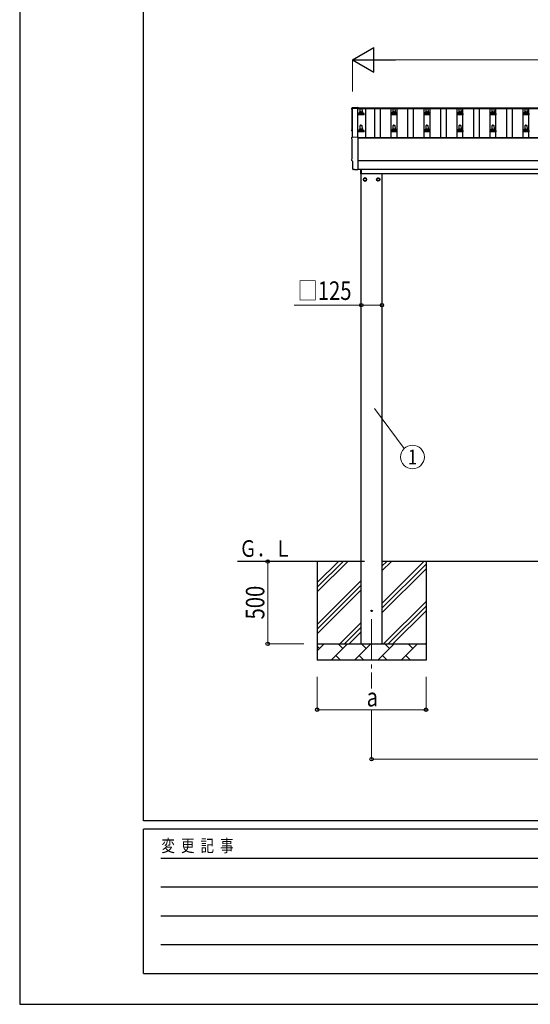
# Model space of a CAD drawing. Units: millimetres. Extents: x 0 to 21025, y 0 to 14850.
# Drawn here: x 0 to 3095, y 0 to 5976 of the extents above; entities that cross this region are included whole.
import ezdxf
from ezdxf.enums import TextEntityAlignment as Align

# ---------------------------------------------------------------- set-up
doc = ezdxf.new("R2010")
doc.units = ezdxf.units.MM
doc.linetypes.add('YCENTER_1', pattern=[13, 10, -1, 1, -1])
for name, color, linetype, lineweight in [('YKK_12', 2, 'Continuous', 13), ('YKK_13', 4, 'Continuous', 30), ('YKK_A1', 4, 'Continuous', 30), ('YKK_D', 6, 'Continuous', 13), ('YKK_ZWAK', 7, 'Continuous', 30)]:
    doc.layers.add(name, color=color, linetype=linetype, lineweight=lineweight)
doc.styles.add('text-b', font='extslim2.shx', dxfattribs={"width": 0.8, "bigfont": 'extfont2.shx'})

msp = doc.modelspace()

# ---------------------------------------------------------------- linework, layer by layer
at = {"layer": 'YKK_12', "linetype": 'YCENTER_1', "ltscale": 25}
msp.add_line((2133.3, 2337.8), (2133.3, 1916.2), dxfattribs=at)
at = {"layer": 'YKK_13'}
for p, q in [((2017.2, 5442.6), (2048.8, 5444.3)), ((2048.8, 5444.3), (2048.8, 5440.2)), ((2065.5, 5438.2), (2074, 5438.2)), ((2265.5, 5438.2), (2274, 5438.2)), ((2465.5, 5438.2), (2474, 5438.2)), ((2665.5, 5438.2), (2674, 5438.2)), ((2865.5, 5438.2), (2874, 5438.2)), ((3065.5, 5438.2), (3074, 5438.2)), ((2051.5, 5398.2), (2051.5, 5405.9)), ((2088, 5398.2), (2051.5, 5398.2)), ((2051.9, 5406.7), (2087.6, 5406.7)), ((2052.3, 5406.9), (2059, 5408.5)), ((2059.4, 5408.7), (2080.1, 5408.7)), ((2059.8, 5409.5), (2059.8, 5413.7)), ((2060.8, 5413.7), (2078.8, 5413.7)), ((2063.8, 5413.7), (2064.5, 5437.2)), ((2075, 5437.2), (2075.8, 5413.7)), ((2079.8, 5409.5), (2079.8, 5413.7)), ((2087.2, 5406.9), (2080.5, 5408.5)), ((2088, 5398.2), (2088, 5405.9)), ((2251.5, 5398.2), (2251.5, 5405.9)), ((2288, 5398.2), (2251.5, 5398.2)), ((2251.9, 5406.7), (2287.6, 5406.7)), ((2252.3, 5406.9), (2259, 5408.5)), ((2259.4, 5408.7), (2280.1, 5408.7)), ((2259.8, 5409.5), (2259.8, 5413.7)), ((2260.8, 5413.7), (2278.8, 5413.7)), ((2263.8, 5413.7), (2264.5, 5437.2)), ((2275, 5437.2), (2275.8, 5413.7)), ((2279.8, 5409.5), (2279.8, 5413.7)), ((2287.2, 5406.9), (2280.5, 5408.5)), ((2288, 5398.2), (2288, 5405.9)), ((2451.5, 5398.2), (2451.5, 5405.9)), ((2488, 5398.2), (2451.5, 5398.2)), ((2451.9, 5406.7), (2487.6, 5406.7)), ((2452.3, 5406.9), (2459, 5408.5)), ((2459.4, 5408.7), (2480.1, 5408.7)), ((2459.8, 5409.5), (2459.8, 5413.7)), ((2460.8, 5413.7), (2478.8, 5413.7)), ((2463.8, 5413.7), (2464.5, 5437.2)), ((2475, 5437.2), (2475.8, 5413.7)), ((2479.8, 5409.5), (2479.8, 5413.7)), ((2487.2, 5406.9), (2480.5, 5408.5)), ((2488, 5398.2), (2488, 5405.9)), ((2651.5, 5398.2), (2651.5, 5405.9)), ((2688, 5398.2), (2651.5, 5398.2)), ((2651.9, 5406.7), (2687.6, 5406.7)), ((2652.3, 5406.9), (2659, 5408.5)), ((2659.4, 5408.7), (2680.1, 5408.7)), ((2659.8, 5409.5), (2659.8, 5413.7)), ((2660.8, 5413.7), (2678.8, 5413.7)), ((2663.8, 5413.7), (2664.5, 5437.2)), ((2675, 5437.2), (2675.8, 5413.7)), ((2679.8, 5409.5), (2679.8, 5413.7)), ((2687.2, 5406.9), (2680.5, 5408.5)), ((2688, 5398.2), (2688, 5405.9)), ((2851.5, 5398.2), (2851.5, 5405.9)), ((2888, 5398.2), (2851.5, 5398.2)), ((2851.9, 5406.7), (2887.6, 5406.7)), ((2852.3, 5406.9), (2859, 5408.5)), ((2859.4, 5408.7), (2880.1, 5408.7)), ((2859.8, 5409.5), (2859.8, 5413.7)), ((2860.8, 5413.7), (2878.8, 5413.7)), ((2863.8, 5413.7), (2864.5, 5437.2)), ((2875, 5437.2), (2875.8, 5413.7)), ((2879.8, 5409.5), (2879.8, 5413.7)), ((2887.2, 5406.9), (2880.5, 5408.5)), ((2888, 5398.2), (2888, 5405.9)), ((3051.5, 5398.2), (3051.5, 5405.9)), ((3088, 5398.2), (3051.5, 5398.2)), ((3051.9, 5406.7), (3087.6, 5406.7)), ((3052.3, 5406.9), (3059, 5408.5)), ((3059.4, 5408.7), (3080.1, 5408.7)), ((3059.8, 5409.5), (3059.8, 5413.7)), ((3060.8, 5413.7), (3078.8, 5413.7)), ((3063.8, 5413.7), (3064.5, 5437.2)), ((3075, 5437.2), (3075.8, 5413.7)), ((3079.8, 5409.5), (3079.8, 5413.7)), ((3087.2, 5406.9), (3080.5, 5408.5)), ((3088, 5398.2), (3088, 5405.9)), ((2063.8, 5310.3), (2064.5, 5333.9)), ((2065.5, 5334.8), (2074, 5334.8)), ((2075, 5333.9), (2075.8, 5310.3)), ((2263.8, 5310.3), (2264.5, 5333.9)), ((2265.5, 5334.8), (2274, 5334.8)), ((2275, 5333.9), (2275.8, 5310.3)), ((2463.8, 5310.3), (2464.5, 5333.9)), ((2465.5, 5334.8), (2474, 5334.8)), ((2475, 5333.9), (2475.8, 5310.3)), ((2663.8, 5310.3), (2664.5, 5333.9)), ((2665.5, 5334.8), (2674, 5334.8)), ((2675, 5333.9), (2675.8, 5310.3)), ((2863.8, 5310.3), (2864.5, 5333.9)), ((2865.5, 5334.8), (2874, 5334.8)), ((2875, 5333.9), (2875.8, 5310.3)), ((3063.8, 5310.3), (3064.5, 5333.9)), ((3065.5, 5334.8), (3074, 5334.8)), ((3075, 5333.9), (3075.8, 5310.3)), ((2017.2, 5263.2), (2048.8, 5264.8)), ((2048.8, 5264.8), (2048.8, 5067)), ((2051.5, 5294.8), (2051.5, 5302.6)), ((2088, 5294.8), (2051.5, 5294.8)), ((2051.9, 5303.3), (2087.6, 5303.3)), ((2052.3, 5303.5), (2059, 5305.2)), ((2059.4, 5305.3), (2080.1, 5305.3)), ((2059.8, 5306.1), (2059.8, 5310.3)), ((2060.8, 5310.3), (2078.8, 5310.3)), ((2079.8, 5306.1), (2079.8, 5310.3)), ((2087.2, 5303.5), (2080.5, 5305.2)), ((2088, 5294.8), (2088, 5302.6)), ((2251.5, 5294.8), (2251.5, 5302.6)), ((2288, 5294.8), (2251.5, 5294.8)), ((2251.9, 5303.3), (2287.6, 5303.3)), ((2252.3, 5303.5), (2259, 5305.2)), ((2259.4, 5305.3), (2280.1, 5305.3)), ((2259.8, 5306.1), (2259.8, 5310.3)), ((2260.8, 5310.3), (2278.8, 5310.3)), ((2279.8, 5306.1), (2279.8, 5310.3)), ((2287.2, 5303.5), (2280.5, 5305.2)), ((2288, 5294.8), (2288, 5302.6)), ((2451.5, 5294.8), (2451.5, 5302.6)), ((2488, 5294.8), (2451.5, 5294.8)), ((2451.9, 5303.3), (2487.6, 5303.3)), ((2452.3, 5303.5), (2459, 5305.2)), ((2459.4, 5305.3), (2480.1, 5305.3)), ((2459.8, 5306.1), (2459.8, 5310.3)), ((2460.8, 5310.3), (2478.8, 5310.3)), ((2479.8, 5306.1), (2479.8, 5310.3)), ((2487.2, 5303.5), (2480.5, 5305.2)), ((2488, 5294.8), (2488, 5302.6)), ((2651.5, 5294.8), (2651.5, 5302.6)), ((2688, 5294.8), (2651.5, 5294.8)), ((2651.9, 5303.3), (2687.6, 5303.3)), ((2652.3, 5303.5), (2659, 5305.2)), ((2659.4, 5305.3), (2680.1, 5305.3)), ((2659.8, 5306.1), (2659.8, 5310.3)), ((2660.8, 5310.3), (2678.8, 5310.3)), ((2679.8, 5306.1), (2679.8, 5310.3)), ((2687.2, 5303.5), (2680.5, 5305.2)), ((2688, 5294.8), (2688, 5302.6)), ((2851.5, 5294.8), (2851.5, 5302.6)), ((2888, 5294.8), (2851.5, 5294.8)), ((2851.9, 5303.3), (2887.6, 5303.3)), ((2852.3, 5303.5), (2859, 5305.2)), ((2859.4, 5305.3), (2880.1, 5305.3)), ((2859.8, 5306.1), (2859.8, 5310.3)), ((2860.8, 5310.3), (2878.8, 5310.3)), ((2879.8, 5306.1), (2879.8, 5310.3)), ((2887.2, 5303.5), (2880.5, 5305.2)), ((2888, 5294.8), (2888, 5302.6)), ((3051.5, 5294.8), (3051.5, 5302.6)), ((3088, 5294.8), (3051.5, 5294.8)), ((3051.9, 5303.3), (3087.6, 5303.3)), ((3052.3, 5303.5), (3059, 5305.2)), ((3059.4, 5305.3), (3080.1, 5305.3)), ((3059.8, 5306.1), (3059.8, 5310.3)), ((3060.8, 5310.3), (3078.8, 5310.3)), ((3079.8, 5306.1), (3079.8, 5310.3)), ((3087.2, 5303.5), (3080.5, 5305.2)), ((3088, 5294.8), (3088, 5302.6)), ((2019.4, 5116.3), (2018.8, 5116.3)), ((2019.4, 5069.3), (2019.4, 5116.3)), ((2029.1, 5066), (2022.2, 5066.3)), ((2029.9, 5066.2), (2030.5, 5066.9)), ((2030.5, 5066.9), (2048.8, 5066)), ((2048.8, 5067), (2048.8, 5066)), ((2067.8, 5040.3), (2067.8, 5068.9)), ((2069.8, 5040.3), (2067.8, 5040.3)), ((2069.8, 5068.9), (2069.8, 5040.3))]:
    msp.add_line(p, q, dxfattribs=at)
at = {"layer": 'YKK_13', "ltscale": 2}
for p, q in [((2093.3, 5015.6), (2084.8, 5010.7)), ((2084.8, 5010.7), (2084.8, 5000.8)), ((2084.8, 5000.8), (2093.3, 4995.9)), ((2101.8, 5010.7), (2093.3, 5015.6)), ((2093.3, 4995.9), (2101.8, 5000.8)), ((2101.8, 5000.8), (2101.8, 5010.7)), ((2101.9, 5006), (2101.8, 5006)), ((2101.9, 5005.5), (2101.8, 5005.5)), ((2164.7, 5006), (2164.8, 5006)), ((2164.7, 5005.5), (2164.8, 5005.5)), ((2164.8, 5010.7), (2173.3, 5015.6)), ((2164.8, 5000.8), (2164.8, 5010.7)), ((2173.3, 4995.9), (2164.8, 5000.8)), ((2173.3, 5015.6), (2181.8, 5010.7)), ((2181.8, 5000.8), (2173.3, 4995.9)), ((2181.8, 5010.7), (2181.8, 5000.8))]:
    msp.add_line(p, q, dxfattribs=at)
for centre, radius in [((2093.3, 5005.8), 10), ((2093.3, 5005.8), 8.5), ((2173.3, 5005.8), 10), ((2173.3, 5005.8), 8.5)]:
    msp.add_circle(centre, radius, dxfattribs=at)
at = {"layer": 'YKK_13'}
msp.add_circle((2133.3, 2387.8), 4.5, dxfattribs=at)
for centre, radius, start, end in [((2065.5, 5437.2), 1, 90, 178.60509), ((2074, 5437.2), 1, 1.39491, 90), ((2265.5, 5437.2), 1, 90, 178.60509), ((2274, 5437.2), 1, 1.39491, 90), ((2465.5, 5437.2), 1, 90, 178.60509), ((2474, 5437.2), 1, 1.39491, 90), ((2665.5, 5437.2), 1, 90, 178.60509), ((2674, 5437.2), 1, 1.39491, 90), ((2865.5, 5437.2), 1, 90, 178.60509), ((2874, 5437.2), 1, 1.39491, 90), ((3065.5, 5437.2), 1, 90, 178.60509), ((3074, 5437.2), 1, 1.39491, 90), ((2052.5, 5405.9), 1, 103.62699, 180), ((2058.8, 5409.5), 1, 283.62699, 0), ((2063.8, 5413), 4.13, 90, 171.17633), ((2060.8, 5412.7), 1, 90, 180), ((2073.1, 5413.7), 4.83, 133.60282, 180), ((2066.4, 5413.7), 4.83, 0, 46.39718), ((2075.7, 5413), 4.13, 8.82367, 90), ((2078.8, 5412.7), 1, 0, 90), ((2080.8, 5409.5), 1, 180, 256.37301), ((2087, 5405.9), 1, 0, 76.37301), ((2252.5, 5405.9), 1, 103.62699, 180), ((2258.8, 5409.5), 1, 283.62699, 0), ((2263.8, 5413), 4.13, 90, 171.17633), ((2260.8, 5412.7), 1, 90, 180), ((2273.1, 5413.7), 4.83, 133.60282, 180), ((2266.4, 5413.7), 4.83, 0, 46.39718), ((2275.7, 5413), 4.13, 8.82367, 90), ((2278.8, 5412.7), 1, 0, 90), ((2280.8, 5409.5), 1, 180, 256.37301), ((2287, 5405.9), 1, 0, 76.37301), ((2452.5, 5405.9), 1, 103.62699, 180), ((2458.8, 5409.5), 1, 283.62699, 0), ((2463.8, 5413), 4.13, 90, 171.17633), ((2460.8, 5412.7), 1, 90, 180), ((2473.1, 5413.7), 4.83, 133.60282, 180), ((2466.4, 5413.7), 4.83, 0, 46.39718), ((2475.7, 5413), 4.13, 8.82367, 90), ((2478.8, 5412.7), 1, 0, 90), ((2480.8, 5409.5), 1, 180, 256.37301), ((2487, 5405.9), 1, 0, 76.37301), ((2652.5, 5405.9), 1, 103.62699, 180), ((2658.8, 5409.5), 1, 283.62699, 0), ((2663.8, 5413), 4.13, 90, 171.17633), ((2660.8, 5412.7), 1, 90, 180), ((2673.1, 5413.7), 4.83, 133.60282, 180), ((2666.4, 5413.7), 4.83, 0, 46.39718), ((2675.7, 5413), 4.13, 8.82367, 90), ((2678.8, 5412.7), 1, 0, 90), ((2680.8, 5409.5), 1, 180, 256.37301), ((2687, 5405.9), 1, 0, 76.37301), ((2852.5, 5405.9), 1, 103.62699, 180), ((2858.8, 5409.5), 1, 283.62699, 0), ((2863.8, 5413), 4.13, 90, 171.17633), ((2860.8, 5412.7), 1, 90, 180), ((2873.1, 5413.7), 4.83, 133.60282, 180), ((2866.4, 5413.7), 4.83, 0, 46.39718), ((2875.7, 5413), 4.13, 8.82367, 90), ((2878.8, 5412.7), 1, 0, 90), ((2880.8, 5409.5), 1, 180, 256.37301), ((2887, 5405.9), 1, 0, 76.37301), ((3052.5, 5405.9), 1, 103.62699, 180), ((3058.8, 5409.5), 1, 283.62699, 0), ((3063.8, 5413), 4.13, 90, 171.17633), ((3060.8, 5412.7), 1, 90, 180), ((3073.1, 5413.7), 4.83, 133.60282, 180), ((3066.4, 5413.7), 4.83, 0, 46.39718), ((3075.7, 5413), 4.13, 8.82367, 90), ((3078.8, 5412.7), 1, 0, 90), ((3080.8, 5409.5), 1, 180, 256.37301), ((3087, 5405.9), 1, 0, 76.37301), ((2065.5, 5333.8), 1, 90, 178.60509), ((2074, 5333.8), 1, 1.39491, 90), ((2265.5, 5333.8), 1, 90, 178.60509), ((2274, 5333.8), 1, 1.39491, 90), ((2465.5, 5333.8), 1, 90, 178.60509), ((2474, 5333.8), 1, 1.39491, 90), ((2665.5, 5333.8), 1, 90, 178.60509), ((2674, 5333.8), 1, 1.39491, 90), ((2865.5, 5333.8), 1, 90, 178.60509), ((2874, 5333.8), 1, 1.39491, 90), ((3065.5, 5333.8), 1, 90, 178.60509), ((3074, 5333.8), 1, 1.39491, 90), ((2052.5, 5302.6), 1, 103.62699, 180), ((2058.8, 5306.1), 1, 283.62699, 0), ((2063.8, 5309.7), 4.13, 90, 171.17633), ((2060.8, 5309.3), 1, 90, 180), ((2073.1, 5310.3), 4.83, 133.60282, 180), ((2066.4, 5310.3), 4.83, 0, 46.39718), ((2075.7, 5309.7), 4.13, 8.82367, 90), ((2078.8, 5309.3), 1, 0, 90), ((2080.8, 5306.1), 1, 180, 256.37301), ((2087, 5302.6), 1, 0, 76.37301), ((2252.5, 5302.6), 1, 103.62699, 180), ((2258.8, 5306.1), 1, 283.62699, 0), ((2263.8, 5309.7), 4.13, 90, 171.17633), ((2260.8, 5309.3), 1, 90, 180), ((2273.1, 5310.3), 4.83, 133.60282, 180), ((2266.4, 5310.3), 4.83, 0, 46.39718), ((2275.7, 5309.7), 4.13, 8.82367, 90), ((2278.8, 5309.3), 1, 0, 90), ((2280.8, 5306.1), 1, 180, 256.37301), ((2287, 5302.6), 1, 0, 76.37301), ((2452.5, 5302.6), 1, 103.62699, 180), ((2458.8, 5306.1), 1, 283.62699, 0), ((2463.8, 5309.7), 4.13, 90, 171.17633), ((2460.8, 5309.3), 1, 90, 180), ((2473.1, 5310.3), 4.83, 133.60282, 180), ((2466.4, 5310.3), 4.83, 0, 46.39718), ((2475.7, 5309.7), 4.13, 8.82367, 90), ((2478.8, 5309.3), 1, 0, 90), ((2480.8, 5306.1), 1, 180, 256.37301), ((2487, 5302.6), 1, 0, 76.37301), ((2652.5, 5302.6), 1, 103.62699, 180), ((2658.8, 5306.1), 1, 283.62699, 0), ((2663.8, 5309.7), 4.13, 90, 171.17633), ((2660.8, 5309.3), 1, 90, 180), ((2673.1, 5310.3), 4.83, 133.60282, 180), ((2666.4, 5310.3), 4.83, 0, 46.39718), ((2675.7, 5309.7), 4.13, 8.82367, 90), ((2678.8, 5309.3), 1, 0, 90), ((2680.8, 5306.1), 1, 180, 256.37301), ((2687, 5302.6), 1, 0, 76.37301), ((2852.5, 5302.6), 1, 103.62699, 180), ((2858.8, 5306.1), 1, 283.62699, 0), ((2863.8, 5309.7), 4.13, 90, 171.17633), ((2860.8, 5309.3), 1, 90, 180), ((2873.1, 5310.3), 4.83, 133.60282, 180), ((2866.4, 5310.3), 4.83, 0, 46.39718), ((2875.7, 5309.7), 4.13, 8.82367, 90), ((2878.8, 5309.3), 1, 0, 90), ((2880.8, 5306.1), 1, 180, 256.37301), ((2887, 5302.6), 1, 0, 76.37301), ((3052.5, 5302.6), 1, 103.62699, 180), ((3058.8, 5306.1), 1, 283.62699, 0), ((3063.8, 5309.7), 4.13, 90, 171.17633), ((3060.8, 5309.3), 1, 90, 180), ((3073.1, 5310.3), 4.83, 133.60282, 180), ((3066.4, 5310.3), 4.83, 0, 46.39718), ((3075.7, 5309.7), 4.13, 8.82367, 90), ((3078.8, 5309.3), 1, 0, 90), ((3080.8, 5306.1), 1, 180, 256.37301), ((3087, 5302.6), 1, 0, 76.37301)]:
    msp.add_arc(centre, radius, start, end, dxfattribs=at)
at = {"layer": 'YKK_13', "ltscale": 2}
for centre, start, end in [((2093.3, 5005.8), 171.25399, 188.74601), ((2093.3, 5005.8), 111.25399, 128.74601), ((2093.3, 5005.8), 231.25399, 248.74601), ((2093.3, 5005.8), 51.25399, 68.74601), ((2093.3, 5005.8), 291.25399, 308.74601), ((2093.3, 5005.8), 1.66581, 8.74601), ((2093.3, 5005.8), 351.25399, 358.33419), ((2173.3, 5005.8), 171.25399, 178.33419), ((2173.3, 5005.8), 181.66581, 188.74601), ((2173.3, 5005.8), 111.25399, 128.74601), ((2173.3, 5005.8), 231.25399, 248.74601), ((2173.3, 5005.8), 51.25399, 68.74601), ((2173.3, 5005.8), 291.25399, 308.74601), ((2173.3, 5005.8), 351.25399, 8.74601)]:
    msp.add_arc(centre, 8.6, start, end, dxfattribs=at)
at = {"layer": 'YKK_13'}
for centre, major_axis, ratio, start_param, end_param in [((2017.3, 5439.6), (-3, 0), 0.99863, 4.764749, 6.297982), ((-2748.5, 5369.2), (4763.4, 0), 0.99863, 6.268693, 6.297982), ((2018.8, 5300.2), (-4.41, 0), 0.99863, 6.268693, 7.625217), ((2017.3, 5260.2), (-3, 0), 0.99863, 4.764749, 6.297982), ((-2748.5, 5189.7), (4763.4, 0), 0.99863, 6.268693, 6.297982), ((2018.8, 5120.7), (-4.41, 0), 0.99863, 6.268693, 7.853982), ((2022.4, 5069.3), (-2.18, -2.07), 0.9974, 5.525231, 7.04114), ((2029.2, 5067), (-0.727, -0.69), 0.9974, 0.757954, 1.570796)]:
    msp.add_ellipse(centre, major_axis=major_axis, ratio=ratio, start_param=start_param, end_param=end_param, dxfattribs=at)
at = {"layer": 'YKK_A1'}
for p, q in [((2017.8, 5263.2), (2017.8, 5439.2)), ((2017.8, 5439.2), (2046.8, 5439.2)), ((2046.8, 5440.2), (5092.8, 5440.2)), ((2046.8, 5440.2), (2046.8, 5436.6)), ((2046.8, 5439.2), (2046.8, 5264.7)), ((2046.8, 5436.6), (5092.8, 5436.6)), ((2096.3, 5436.6), (2096.3, 5260.6)), ((2152.3, 5260.6), (2152.3, 5436.6)), ((2187.3, 5260.6), (2187.3, 5436.6)), ((2252.3, 5260.6), (2252.3, 5436.6)), ((2287.3, 5260.6), (2287.3, 5436.6)), ((2352.3, 5260.6), (2352.3, 5436.6)), ((2387.3, 5260.6), (2387.3, 5436.6)), ((2452.3, 5260.6), (2452.3, 5436.6)), ((2487.3, 5260.6), (2487.3, 5436.6)), ((2552.3, 5260.6), (2552.3, 5436.6)), ((2587.3, 5260.6), (2587.3, 5436.6)), ((2652.3, 5260.6), (2652.3, 5436.6)), ((2687.3, 5260.6), (2687.3, 5436.6)), ((2752.3, 5260.6), (2752.3, 5436.6)), ((2787.3, 5260.6), (2787.3, 5436.6)), ((2852.3, 5260.6), (2852.3, 5436.6)), ((2887.3, 5260.6), (2887.3, 5436.6)), ((2952.3, 5260.6), (2952.3, 5436.6)), ((2987.3, 5260.6), (2987.3, 5436.6)), ((3052.3, 5260.6), (3052.3, 5436.6)), ((3087.3, 5260.6), (3087.3, 5436.6)), ((2048.8, 5260.6), (5090.8, 5260.6)), ((2048.8, 5258.7), (5090.8, 5258.7)), ((2048.8, 5069), (5090.8, 5069)), ((2069.8, 5042.8), (4965.8, 5042.8)), ((2070.8, 2187.8), (2070.8, 5042.8)), ((2195.8, 5042.8), (2195.8, 2187.8)), ((2089.9, 2687.8), (1319.9, 2687.8)), ((4943.8, 2687.8), (2195.8, 2687.8))]:
    msp.add_line(p, q, dxfattribs=at)
at = {"layer": 'YKK_A1', "ltscale": 25}
msp.add_line((5090.8, 5118.8), (2048.8, 5118.8), dxfattribs=at)
at = {"layer": 'YKK_A1', "linetype": 'Continuous', "ltscale": 25}
for p, q in [((1803.3, 2687.8), (1803.3, 2087.8)), ((1803.3, 2502.7), (1988.3, 2687.8)), ((1803.3, 2531), (1960, 2687.8)), ((1803.3, 2559.3), (1931.7, 2687.8)), ((2195.8, 2432.7), (2450.9, 2687.8)), ((2195.8, 2630.6), (2252.9, 2687.8)), ((2195.8, 2658.9), (2224.6, 2687.8)), ((2195.8, 2404.4), (2463.3, 2671.9)), ((2195.8, 2376.1), (2463.3, 2643.6)), ((2463.3, 2687.8), (2463.3, 2087.8)), ((1803.3, 2304.7), (2070.8, 2572.2)), ((1803.3, 2276.4), (2070.8, 2543.9)), ((1803.3, 2248.1), (2070.8, 2515.6)), ((2205.4, 2187.8), (2463.3, 2445.6)), ((2233.7, 2187.8), (2463.3, 2417.3)), ((2262, 2187.8), (2463.3, 2389)), ((1940.9, 2187.8), (2070.8, 2317.7)), ((1969.1, 2187.8), (2070.8, 2289.4)), ((1997.4, 2187.8), (2070.8, 2261.1)), ((1803.3, 2187.8), (2463.3, 2187.8)), ((1803.3, 2144.9), (1846.2, 2187.8)), ((1817.6, 2159.2), (1803.3, 2173.5)), ((1887.6, 2087.8), (1987.6, 2187.8)), ((1959, 2159.2), (1930.5, 2187.8)), ((2029, 2087.8), (2129, 2187.8)), ((2100.4, 2159.2), (2071.9, 2187.8)), ((2170.4, 2087.8), (2270.4, 2187.8)), ((2241.9, 2159.2), (2213.3, 2187.8)), ((2311.8, 2087.8), (2411.8, 2187.8)), ((2383.3, 2159.2), (2354.7, 2187.8)), ((2460, 2187.8), (2463.3, 2191)), ((1916.1, 2116.3), (1944.7, 2087.8)), ((2057.6, 2116.3), (2086.1, 2087.8)), ((2199, 2116.3), (2227.5, 2087.8)), ((2340.4, 2116.3), (2368.9, 2087.8)), ((2463.3, 2087.8), (1803.3, 2087.8))]:
    msp.add_line(p, q, dxfattribs=at)
at = {"layer": 'YKK_D', "lineweight": -2}
for p, q in [((2017.8, 5731.9), (2147.7, 5806.9)), ((2147.7, 5656.9), (2147.7, 5806.9)), ((2017.8, 5731.9), (2147.7, 5656.9)), ((2017.8, 5731.9), (2277.6, 5731.9))]:
    msp.add_line(p, q, dxfattribs=at)
at = {"layer": 'YKK_D'}
for p, q in [((2017.8, 5540.2), (2017.8, 5732.9)), ((2167.8, 5731.9), (4971.8, 5731.9)), ((2070.8, 4242.8), (1664.3, 4242.8)), ((2070.8, 4008), (2070.8, 4243.8)), ((2195.8, 4242.8), (2070.8, 4242.8)), ((2195.8, 4008), (2195.8, 4243.8)), ((2150.6, 3615.3), (2330.3, 3372.6)), ((1722.4, 2687.8), (1502.3, 2687.8)), ((1503.3, 2187.8), (1503.3, 2687.8)), ((1722.4, 2187.8), (1502.3, 2187.8)), ((1803.3, 1987.8), (1803.3, 1786.8)), ((2463.3, 1987.8), (2463.3, 1786.8)), ((2463.3, 1787.8), (1803.3, 1787.8)), ((2133.3, 1786.8), (2133.3, 1486.8)), ((2133.3, 1487.8), (5006.3, 1487.8))]:
    msp.add_line(p, q, dxfattribs=at)
at = {"layer": 'YKK_D', "linetype": 'ByBlock', "lineweight": -2}
for centre in [(2070.8, 4242.8), (2195.8, 4242.8), (1503.3, 2687.8), (1503.3, 2187.8), (1803.3, 1787.8), (2463.3, 1787.8), (2133.3, 1487.8)]:
    msp.add_circle(centre, 10.6, dxfattribs=at)
at = {"layer": 'YKK_D'}
msp.add_circle((2381.1, 3321.5), 72, dxfattribs=at)
at = {"layer": 'YKK_ZWAK'}
for p, q in [((0, 14850), (0, 0)), ((750, 1112.5), (750, 14362.5)), ((20250, 1112.5), (750, 1112.5)), ((7250, 1062.5), (750, 1062.5)), ((750, 187.5), (750, 1062.5)), ((856.3, 887.5), (7125, 887.5)), ((856.3, 712.5), (7125, 712.5)), ((856.3, 537.5), (7125, 537.5)), ((856.3, 362.5), (7125, 362.5)), ((750, 187.5), (7250, 187.5)), ((0, 0), (21025, 0))]:
    msp.add_line(p, q, dxfattribs=at)

# ---------------------------------------------------------------- texts
at = {"layer": 'YKK_A1', "style": 'text-b', "width": 0.777066}
msp.add_text('Ｇ．Ｌ', height=100, dxfattribs=at).set_placement((1331.5, 2716.2))
at = {"layer": 'YKK_D', "style": 'text-b', "width": 0.8}
for s, p in [('□125', (1684.3, 4274.8)), ('a', (2103.3, 1807.8))]:
    msp.add_text(s, height=112.5, dxfattribs=at).set_placement(p)
msp.add_text('1', height=90, dxfattribs=at).set_placement((2381.1, 3321.5), align=Align.MIDDLE_CENTER)
msp.add_text('500', height=112.5, rotation=90, dxfattribs=at).set_placement((1483.3, 2335.8))
at = {"layer": 'YKK_ZWAK', "style": 'text-b', "width": 0.8}
msp.add_text('変  更  記  事', height=75, dxfattribs=at).set_placement((859.2, 925))

doc.saveas('drawing.dxf')
